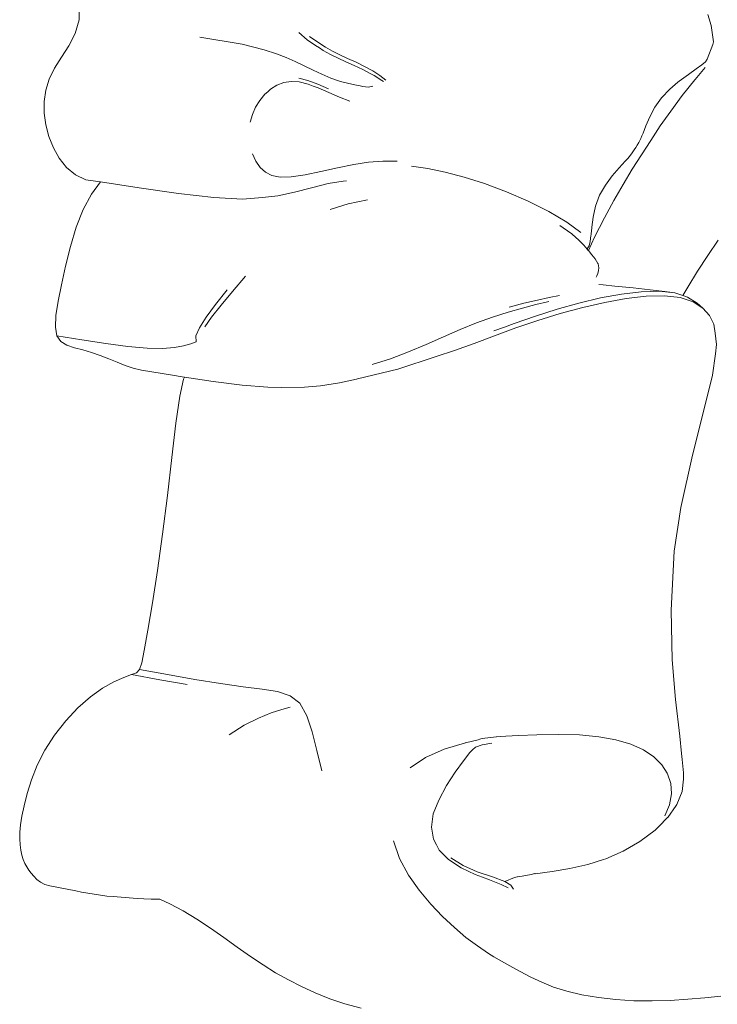
# Model space of a CAD drawing. Units: millimetres. Extents: x 3522 to 4116, y 1059 to 1479.
# Drawn here: x 3869 to 3924, y 1319 to 1397 of the extents above; entities that cross this region are included whole.
import ezdxf

# ---------------------------------------------------------------- set-up
doc = ezdxf.new("R2010")
doc.units = ezdxf.units.MM

msp = doc.modelspace()

# ---------------------------------------------------------------- linework, layer by layer
at = {"lineweight": 0}
for p, q in [((3873.567, 1398.522), (3873.566, 1397.257)), ((3873.566, 1397.257), (3873.253, 1396.155)), ((3923.957, 1396.808), (3923.702, 1397.69)), ((3873.253, 1396.155), (3872.744, 1395.172)), ((3891.078, 1396.239), (3891.741, 1395.672)), ((3924.149, 1395.508), (3923.957, 1396.808)), ((3883.192, 1395.868), (3886.565, 1395.308)), ((3892.41, 1395.201), (3891.741, 1395.672)), ((3892.598, 1395.465), (3891.943, 1395.927)), ((3892.598, 1395.465), (3893.201, 1395.086)), ((3924.149, 1395.508), (3924.098, 1395.29)), ((3872.744, 1395.172), (3872.153, 1394.266)), ((3888.31, 1394.862), (3886.565, 1395.308)), ((3889.292, 1394.538), (3888.31, 1394.862)), ((3892.41, 1395.201), (3892.72, 1395.012)), ((3893.026, 1394.821), (3892.72, 1395.012)), ((3893.616, 1394.494), (3893.026, 1394.821)), ((3893.201, 1395.086), (3893.78, 1394.764)), ((3894.361, 1394.471), (3893.78, 1394.764)), ((3924.098, 1395.29), (3923.652, 1394.117)), ((3872.153, 1394.266), (3871.594, 1393.396)), ((3890.081, 1394.24), (3889.292, 1394.538)), ((3890.782, 1393.937), (3890.081, 1394.24)), ((3890.782, 1393.937), (3891.495, 1393.597)), ((3893.616, 1394.494), (3894.206, 1394.199)), ((3894.825, 1393.91), (3894.206, 1394.199)), ((3894.973, 1394.182), (3894.361, 1394.471)), ((3895.497, 1393.602), (3894.825, 1393.91)), ((3895.643, 1393.868), (3894.973, 1394.182)), ((3896.325, 1393.535), (3895.643, 1393.868)), ((3923.5, 1393.903), (3923.217, 1393.66)), ((3923.5, 1393.903), (3923.652, 1394.117)), ((3871.594, 1393.396), (3871.183, 1392.52)), ((3891.495, 1393.597), (3892.212, 1393.247)), ((3892.212, 1393.247), (3892.569, 1393.078)), ((3892.569, 1393.078), (3892.927, 1392.91)), ((3896.179, 1393.283), (3895.497, 1393.602)), ((3896.179, 1393.283), (3896.825, 1392.96)), ((3896.977, 1393.184), (3896.325, 1393.535)), ((3897.553, 1392.819), (3896.977, 1393.184)), ((3922.775, 1393.342), (3922.145, 1392.905)), ((3923.49, 1393.454), (3922.671, 1392.495)), ((3923.217, 1393.66), (3922.775, 1393.342)), ((3871.183, 1392.52), (3870.913, 1391.634)), ((3889.332, 1392.037), (3889.877, 1392.246)), ((3889.877, 1392.246), (3890.469, 1392.337)), ((3891.115, 1392.298), (3890.469, 1392.337)), ((3891.08, 1392.593), (3891.808, 1392.426)), ((3891.831, 1392.128), (3891.115, 1392.298)), ((3891.808, 1392.426), (3892.607, 1392.124)), ((3892.927, 1392.91), (3893.631, 1392.607)), ((3893.631, 1392.607), (3894.314, 1392.376)), ((3894.314, 1392.376), (3894.62, 1392.289)), ((3894.962, 1392.195), (3894.62, 1392.289)), ((3897.097, 1392.806), (3896.825, 1392.96)), ((3897.097, 1392.806), (3897.394, 1392.641)), ((3897.394, 1392.641), (3897.579, 1392.506)), ((3897.553, 1392.819), (3898.009, 1392.443)), ((3897.826, 1392.333), (3897.579, 1392.506)), ((3921.31, 1392.278), (3920.666, 1391.737)), ((3921.414, 1392.365), (3921.31, 1392.278)), ((3921.414, 1392.365), (3922.145, 1392.905)), ((3922.649, 1392.467), (3921.648, 1391.21)), ((3922.671, 1392.495), (3922.649, 1392.467)), ((3870.913, 1391.634), (3870.78, 1390.734)), ((3888.367, 1391.313), (3888.599, 1391.52)), ((3888.599, 1391.52), (3888.822, 1391.721)), ((3889.332, 1392.037), (3888.822, 1391.721)), ((3891.831, 1392.128), (3892.233, 1391.975)), ((3892.233, 1391.975), (3892.628, 1391.825)), ((3893.442, 1391.753), (3892.607, 1392.124)), ((3894.324, 1391.083), (3892.628, 1391.825)), ((3895.551, 1392.066), (3894.962, 1392.195)), ((3895.985, 1391.989), (3895.551, 1392.066)), ((3896.197, 1391.948), (3895.985, 1391.989)), ((3896.623, 1391.878), (3896.197, 1391.948)), ((3896.975, 1391.971), (3896.623, 1391.878)), ((3920.666, 1391.737), (3919.986, 1391.037)), ((3870.78, 1390.734), (3870.778, 1389.815)), ((3887.631, 1390.287), (3887.964, 1390.83)), ((3887.964, 1390.83), (3888.367, 1391.313)), ((3895.141, 1390.778), (3894.324, 1391.083)), ((3919.986, 1391.037), (3919.461, 1390.279)), ((3921.648, 1391.21), (3920.734, 1389.983)), ((3887.631, 1390.287), (3887.378, 1389.701)), ((3919.062, 1389.52), (3919.461, 1390.279)), ((3920.734, 1389.983), (3919.905, 1388.799)), ((3870.778, 1389.815), (3870.901, 1388.875)), ((3887.378, 1389.701), (3887.207, 1389.087)), ((3919.062, 1389.52), (3918.761, 1388.814)), ((3870.901, 1388.875), (3871.146, 1387.942)), ((3918.761, 1388.814), (3918.532, 1388.217)), ((3919.905, 1388.799), (3919.136, 1387.64)), ((3871.146, 1387.942), (3871.508, 1387.045)), ((3918.192, 1387.477), (3918.346, 1387.787)), ((3918.346, 1387.787), (3918.438, 1388)), ((3919.136, 1387.64), (3918.4, 1386.49)), ((3918.532, 1388.217), (3918.438, 1388)), ((3871.508, 1387.045), (3871.983, 1386.216)), ((3917.672, 1386.652), (3917.825, 1386.875)), ((3917.942, 1387.063), (3917.825, 1386.875)), ((3918.061, 1387.25), (3917.942, 1387.063)), ((3918.192, 1387.477), (3918.061, 1387.25)), ((3871.983, 1386.216), (3872.568, 1385.483)), ((3887.665, 1385.984), (3887.401, 1386.559)), ((3888.004, 1385.487), (3887.665, 1385.984)), ((3896.648, 1385.893), (3897.783, 1385.973)), ((3898.914, 1385.97), (3897.783, 1385.973)), ((3917.111, 1385.976), (3916.629, 1385.446)), ((3917.111, 1385.976), (3917.279, 1386.167)), ((3917.446, 1386.362), (3917.279, 1386.167)), ((3917.672, 1386.652), (3917.446, 1386.362)), ((3918.4, 1386.49), (3917.673, 1385.333)), ((3872.568, 1385.483), (3873.27, 1384.896)), ((3888.004, 1385.487), (3888.412, 1385.102)), ((3891.582, 1384.902), (3892.839, 1385.167)), ((3894.16, 1385.462), (3892.839, 1385.167)), ((3895.458, 1385.725), (3894.16, 1385.462)), ((3895.458, 1385.725), (3896.648, 1385.893)), ((3901.358, 1385.394), (3900.065, 1385.579)), ((3902.761, 1385.112), (3901.358, 1385.394)), ((3916.077, 1384.807), (3916.629, 1385.446)), ((3917.673, 1385.333), (3916.945, 1384.132)), ((3873.27, 1384.896), (3874.096, 1384.504)), ((3874.096, 1384.504), (3875.054, 1384.357)), ((3888.412, 1385.102), (3888.932, 1384.84)), ((3889.605, 1384.712), (3888.932, 1384.84)), ((3890.475, 1384.729), (3889.605, 1384.712)), ((3890.475, 1384.729), (3891.582, 1384.902)), ((3894.606, 1384.393), (3893.421, 1384.189)), ((3894.881, 1384.416), (3894.606, 1384.393)), ((3902.761, 1385.112), (3904.274, 1384.719)), ((3905.898, 1384.201), (3904.274, 1384.719)), ((3916.077, 1384.807), (3915.528, 1384.072)), ((3875.263, 1384.327), (3874.547, 1383.358)), ((3875.054, 1384.357), (3875.263, 1384.327)), ((3875.263, 1384.327), (3878.352, 1383.857)), ((3878.352, 1383.857), (3881.493, 1383.416)), ((3890.735, 1383.507), (3892.103, 1383.862)), ((3893.421, 1384.189), (3892.103, 1383.862)), ((3907.634, 1383.547), (3905.898, 1384.201)), ((3915.528, 1384.072), (3915.06, 1383.26)), ((3916.945, 1384.132), (3916.207, 1382.852)), ((3874.547, 1383.358), (3873.893, 1382.136)), ((3881.493, 1383.416), (3884.298, 1383.097)), ((3884.298, 1383.097), (3886.589, 1382.963)), ((3886.589, 1382.963), (3888.184, 1383.077)), ((3889.4, 1383.214), (3888.184, 1383.077)), ((3889.4, 1383.214), (3889.411, 1383.217)), ((3889.411, 1383.217), (3890.735, 1383.507)), ((3895.006, 1382.572), (3896.552, 1382.91)), ((3909.374, 1382.793), (3907.634, 1383.547)), ((3915.06, 1383.26), (3914.747, 1382.391)), ((3916.207, 1382.852), (3915.452, 1381.456)), ((3873.893, 1382.136), (3873.34, 1380.708)), ((3893.573, 1382.128), (3895.006, 1382.572)), ((3909.374, 1382.793), (3911.012, 1381.973)), ((3914.553, 1381.526), (3914.747, 1382.391)), ((3912.443, 1381.125), (3911.012, 1381.973)), ((3914.553, 1381.526), (3914.442, 1380.728)), ((3915.452, 1381.456), (3914.669, 1379.909)), ((3873.34, 1380.708), (3872.875, 1379.169)), ((3911.888, 1380.849), (3912.161, 1380.672)), ((3912.161, 1380.672), (3912.842, 1380.182)), ((3913.563, 1380.283), (3912.443, 1381.125)), ((3914.395, 1380.175), (3914.438, 1380.675)), ((3914.438, 1380.675), (3914.44, 1380.704)), ((3914.442, 1380.728), (3914.44, 1380.704)), ((3912.842, 1380.182), (3913.162, 1379.903)), ((3913.162, 1379.903), (3913.381, 1379.712)), ((3913.81, 1379.271), (3913.381, 1379.712)), ((3914.669, 1379.909), (3914.169, 1378.846)), ((3914.376, 1380.059), (3914.318, 1379.582)), ((3914.376, 1380.059), (3914.38, 1380.103)), ((3914.395, 1380.175), (3914.38, 1380.103)), ((3923.694, 1378.451), (3924.507, 1379.694)), ((3872.875, 1379.169), (3872.488, 1377.61)), ((3913.81, 1379.271), (3914.07, 1378.966)), ((3914.08, 1378.983), (3914.07, 1378.966)), ((3914.07, 1378.966), (3914.155, 1378.865)), ((3914.23, 1379.238), (3914.08, 1378.983)), ((3914.23, 1379.238), (3914.318, 1379.582)), ((3914.155, 1378.865), (3914.169, 1378.846)), ((3914.169, 1378.846), (3914.448, 1378.502)), ((3914.448, 1378.502), (3914.716, 1378.189)), ((3914.93, 1377.835), (3914.716, 1378.189)), ((3922.881, 1377.202), (3923.694, 1378.451)), ((3872.488, 1377.61), (3872.165, 1376.127)), ((3914.947, 1377.807), (3914.93, 1377.835)), ((3914.947, 1377.807), (3914.99, 1377.484)), ((3914.969, 1377.265), (3914.99, 1377.484)), ((3885.799, 1375.6), (3886.832, 1376.799)), ((3914.85, 1376.835), (3914.794, 1376.726)), ((3914.91, 1377.012), (3914.85, 1376.835)), ((3914.91, 1377.012), (3914.969, 1377.265)), ((3922.086, 1375.927), (3922.881, 1377.202)), ((3872.165, 1376.127), (3871.895, 1374.811)), ((3915.336, 1376.109), (3914.998, 1376.148)), ((3915.336, 1376.109), (3916.287, 1376.019)), ((3916.287, 1376.019), (3917.735, 1375.876)), ((3917.735, 1375.876), (3919.102, 1375.732)), ((3919.102, 1375.732), (3920.253, 1375.596)), ((3921.708, 1375.266), (3922.086, 1375.927)), ((3884.439, 1374.54), (3885.355, 1375.712)), ((3884.881, 1374.487), (3885.799, 1375.6)), ((3910.1, 1374.908), (3911.04, 1375.113)), ((3911.853, 1375.267), (3911.04, 1375.113)), ((3913.412, 1374.666), (3915.131, 1375.073)), ((3915.131, 1375.073), (3916.803, 1375.384)), ((3917.182, 1375.023), (3915.474, 1374.716)), ((3918.379, 1375.572), (3916.803, 1375.384)), ((3918.788, 1375.206), (3917.182, 1375.023)), ((3918.379, 1375.572), (3919.813, 1375.612)), ((3920.243, 1375.241), (3918.788, 1375.206)), ((3919.813, 1375.612), (3921.057, 1375.479)), ((3921.5, 1375.103), (3920.243, 1375.241)), ((3921.057, 1375.479), (3920.253, 1375.596)), ((3921.057, 1375.479), (3921.708, 1375.266)), ((3922.511, 1374.766), (3921.5, 1375.103)), ((3921.708, 1375.266), (3922.065, 1375.149)), ((3922.846, 1374.663), (3922.065, 1375.149)), ((3871.895, 1374.811), (3871.717, 1373.681)), ((3883.703, 1373.536), (3884.439, 1374.54)), ((3884.881, 1374.487), (3884.13, 1373.544)), ((3908.922, 1374.269), (3907.764, 1373.94)), ((3907.86, 1374.33), (3909.031, 1374.649)), ((3909.979, 1374.539), (3908.922, 1374.269)), ((3909.031, 1374.649), (3910.1, 1374.908)), ((3911.674, 1374.18), (3909.945, 1373.632)), ((3909.979, 1374.539), (3910.909, 1374.756)), ((3910.909, 1374.756), (3911.025, 1374.779)), ((3911.674, 1374.18), (3913.412, 1374.666)), ((3913.715, 1374.311), (3911.93, 1373.826)), ((3915.474, 1374.716), (3913.715, 1374.311)), ((3923.286, 1374.272), (3922.511, 1374.766)), ((3922.846, 1374.663), (3923.286, 1374.272)), ((3923.834, 1373.662), (3923.286, 1374.272)), ((3871.717, 1373.681), (3871.668, 1372.756)), ((3883.162, 1372.704), (3883.703, 1373.536)), ((3884.13, 1373.544), (3883.588, 1372.774)), ((3905.249, 1373.085), (3906.531, 1373.547)), ((3906.531, 1373.547), (3907.764, 1373.94)), ((3908.253, 1373.049), (3909.945, 1373.632)), ((3911.93, 1373.826), (3910.147, 1373.277)), ((3924.164, 1372.976), (3923.834, 1373.662)), ((3871.668, 1372.756), (3871.787, 1372.053)), ((3883.162, 1372.704), (3882.883, 1372.05)), ((3905.249, 1373.085), (3903.944, 1372.549)), ((3906.626, 1372.441), (3907.476, 1372.757)), ((3908.391, 1372.682), (3906.689, 1372.059)), ((3907.476, 1372.757), (3908.253, 1373.049)), ((3910.147, 1373.277), (3908.391, 1372.682)), ((3924.287, 1372.257), (3924.164, 1372.976)), ((3871.787, 1372.053), (3873.778, 1371.732)), ((3871.787, 1372.053), (3872.112, 1371.592)), ((3882.905, 1371.579), (3882.883, 1372.05)), ((3901.244, 1371.368), (3902.61, 1371.967)), ((3903.944, 1372.549), (3902.61, 1371.967)), ((3906.689, 1372.059), (3905.053, 1371.446)), ((3924.287, 1372.257), (3924.39, 1371.352)), ((3872.112, 1371.592), (3872.596, 1371.299)), ((3872.596, 1371.299), (3873.194, 1371.104)), ((3873.194, 1371.104), (3873.858, 1370.935)), ((3873.778, 1371.732), (3875.695, 1371.441)), ((3875.695, 1371.441), (3877.46, 1371.209)), ((3877.46, 1371.209), (3878.993, 1371.068)), ((3878.993, 1371.068), (3880.212, 1371.049)), ((3880.212, 1371.049), (3881.164, 1371.12)), ((3881.164, 1371.12), (3881.898, 1371.252)), ((3881.898, 1371.252), (3882.462, 1371.415)), ((3882.462, 1371.415), (3882.905, 1371.579)), ((3899.839, 1370.78), (3901.244, 1371.368)), ((3905.053, 1371.446), (3903.493, 1370.881)), ((3924.309, 1370.607), (3924.39, 1371.352)), ((3873.858, 1370.935), (3874.542, 1370.72)), ((3874.542, 1370.72), (3875.233, 1370.473)), ((3875.233, 1370.473), (3875.92, 1370.21)), ((3899.839, 1370.78), (3898.39, 1370.23)), ((3903.493, 1370.881), (3902.022, 1370.401)), ((3924.059, 1368.915), (3924.309, 1370.607)), ((3875.92, 1370.21), (3876.589, 1369.947)), ((3876.589, 1369.947), (3877.23, 1369.698)), ((3877.23, 1369.698), (3877.869, 1369.48)), ((3877.869, 1369.48), (3878.536, 1369.308)), ((3898.39, 1370.23), (3896.942, 1369.766)), ((3880.998, 1368.908), (3878.536, 1369.308)), ((3881.791, 1368.788), (3880.998, 1368.908)), ((3881.791, 1368.788), (3881.965, 1368.762)), ((3881.965, 1368.762), (3881.897, 1368.599)), ((3881.965, 1368.762), (3884.252, 1368.416)), ((3923.37, 1366.135), (3924.059, 1368.915)), ((3881.897, 1368.599), (3881.598, 1367.251)), ((3884.252, 1368.416), (3886.556, 1368.126)), ((3886.556, 1368.126), (3888.619, 1367.959)), ((3888.619, 1367.959), (3889.738, 1367.92)), ((3889.738, 1367.92), (3891.542, 1367.949)), ((3892.807, 1368.069), (3891.542, 1367.949)), ((3892.807, 1368.069), (3894.326, 1368.296)), ((3894.326, 1368.296), (3895.684, 1368.604)), ((3895.684, 1368.604), (3895.756, 1368.626)), ((3881.598, 1367.251), (3881.284, 1365.088)), ((3922.459, 1362.527), (3923.37, 1366.135)), ((3881.284, 1365.088), (3880.952, 1362.363)), ((3921.547, 1358.352), (3922.459, 1362.527)), ((3880.952, 1362.363), (3880.599, 1359.328)), ((3880.599, 1359.328), (3880.222, 1356.237)), ((3921.009, 1354.884), (3921.547, 1358.352)), ((3880.222, 1356.237), (3879.818, 1353.342)), ((3920.763, 1350.171), (3921.009, 1354.884)), ((3879.818, 1353.342), (3879.419, 1350.754)), ((3879.419, 1350.754), (3879.055, 1348.587)), ((3920.855, 1346.213), (3920.763, 1350.171)), ((3879.055, 1348.587), (3878.757, 1346.952)), ((3878.757, 1346.952), (3878.556, 1345.962)), ((3878.556, 1345.962), (3878.373, 1345.435)), ((3921.118, 1343.052), (3920.855, 1346.213)), ((3878.128, 1345.188), (3877.739, 1345.038)), ((3878.373, 1345.435), (3878.128, 1345.188)), ((3878.373, 1345.435), (3880.618, 1345.032)), ((3876.344, 1344.449), (3875.438, 1343.95)), ((3877.128, 1344.801), (3876.344, 1344.449)), ((3877.739, 1345.038), (3877.128, 1344.801)), ((3877.739, 1345.038), (3879.994, 1344.632)), ((3879.994, 1344.632), (3882.178, 1344.25)), ((3880.618, 1345.032), (3882.794, 1344.651)), ((3884.826, 1344.315), (3882.794, 1344.651)), ((3875.438, 1343.95), (3874.461, 1343.274)), ((3886.636, 1344.049), (3884.826, 1344.315)), ((3886.636, 1344.049), (3888.147, 1343.878)), ((3888.147, 1343.878), (3889.39, 1343.683)), ((3890.395, 1343.349), (3889.39, 1343.683)), ((3874.461, 1343.274), (3873.464, 1342.393)), ((3891.171, 1342.75), (3890.395, 1343.349)), ((3921.45, 1340.135), (3921.118, 1343.052)), ((3873.464, 1342.393), (3872.494, 1341.355)), ((3888.874, 1341.983), (3887.854, 1341.572)), ((3889.738, 1342.262), (3888.874, 1341.983)), ((3890.404, 1342.443), (3889.738, 1342.262)), ((3891.171, 1342.75), (3891.723, 1341.757)), ((3872.494, 1341.355), (3871.599, 1340.211)), ((3887.854, 1341.572), (3886.723, 1340.996)), ((3891.723, 1341.757), (3892.139, 1340.469)), ((3886.723, 1340.996), (3885.524, 1340.221)), ((3892.505, 1338.982), (3892.139, 1340.469)), ((3871.599, 1340.211), (3870.825, 1339.012)), ((3905.372, 1339.844), (3904.371, 1339.587)), ((3905.507, 1339.879), (3905.372, 1339.844)), ((3905.598, 1339.902), (3905.507, 1339.879)), ((3905.598, 1339.902), (3905.606, 1339.903)), ((3905.905, 1339.964), (3905.606, 1339.903)), ((3905.905, 1339.964), (3906.142, 1339.989)), ((3906.142, 1339.989), (3906.822, 1340.069)), ((3906.843, 1340.074), (3906.822, 1340.069)), ((3906.843, 1340.074), (3907.14, 1340.107)), ((3907.14, 1340.107), (3907.59, 1340.128)), ((3907.59, 1340.128), (3908.59, 1340.185)), ((3908.59, 1340.185), (3910.062, 1340.246)), ((3910.062, 1340.246), (3911.749, 1340.272)), ((3911.749, 1340.272), (3913.458, 1340.23)), ((3913.458, 1340.23), (3914.995, 1340.084)), ((3914.995, 1340.084), (3916.358, 1339.835)), ((3916.358, 1339.835), (3917.544, 1339.485)), ((3921.606, 1338.733), (3921.45, 1340.135)), ((3870.825, 1339.012), (3870.22, 1337.81)), ((3892.912, 1337.365), (3892.505, 1338.982)), ((3901.194, 1338.431), (3902.664, 1339.085)), ((3904.371, 1339.587), (3902.664, 1339.085)), ((3904.205, 1338.172), (3904.709, 1338.832)), ((3904.347, 1339.582), (3904.371, 1339.587)), ((3904.709, 1338.832), (3904.939, 1339.034)), ((3905.171, 1339.243), (3904.939, 1339.034)), ((3905.171, 1339.243), (3905.704, 1339.438)), ((3905.704, 1339.438), (3906.474, 1339.581)), ((3917.544, 1339.485), (3918.551, 1339.035)), ((3918.551, 1339.035), (3919.377, 1338.486)), ((3901.194, 1338.431), (3899.958, 1337.593)), ((3903.548, 1337.264), (3904.205, 1338.172)), ((3919.377, 1338.486), (3919.833, 1338.033)), ((3921.658, 1338.263), (3921.606, 1338.733)), ((3921.755, 1337.194), (3921.658, 1338.263)), ((3870.22, 1337.81), (3869.76, 1336.644)), ((3902.854, 1336.185), (3903.548, 1337.264)), ((3919.833, 1338.033), (3920.018, 1337.849)), ((3920.018, 1337.849), (3920.451, 1337.167)), ((3869.76, 1336.644), (3869.421, 1335.553)), ((3920.451, 1337.167), (3920.471, 1337.135)), ((3920.471, 1337.135), (3920.733, 1336.355)), ((3921.653, 1335.706), (3921.751, 1336.688)), ((3921.751, 1336.688), (3921.755, 1337.194)), ((3902.854, 1336.185), (3902.242, 1335.018)), ((3920.793, 1335.545), (3920.733, 1336.355)), ((3921.223, 1334.673), (3921.653, 1335.706)), ((3869.421, 1335.553), (3869.176, 1334.579)), ((3901.802, 1333.921), (3902.242, 1335.018)), ((3920.649, 1334.648), (3920.794, 1335.52)), ((3920.799, 1335.532), (3920.793, 1335.545)), ((3920.794, 1335.52), (3920.799, 1335.532)), ((3869.176, 1334.579), (3869.003, 1333.758)), ((3920.259, 1333.764), (3920.649, 1334.648)), ((3921.181, 1334.592), (3920.491, 1333.645)), ((3921.181, 1334.592), (3921.223, 1334.673)), ((3869.003, 1333.758), (3868.892, 1333.065)), ((3901.802, 1333.921), (3901.657, 1332.881)), ((3919.78, 1332.918), (3920.489, 1333.63)), ((3920.489, 1333.63), (3920.491, 1333.645)), ((3868.892, 1333.065), (3868.836, 1332.472)), ((3901.657, 1332.881), (3901.812, 1331.909)), ((3918.28, 1331.728), (3919.494, 1332.631)), ((3919.494, 1332.631), (3919.496, 1332.64)), ((3919.496, 1332.64), (3919.78, 1332.918)), ((3868.836, 1332.472), (3868.826, 1331.949)), ((3868.826, 1331.949), (3868.854, 1331.47)), ((3898.633, 1331.784), (3899.119, 1330.368)), ((3902.054, 1331.455), (3901.812, 1331.909)), ((3868.854, 1331.47), (3868.915, 1331.034)), ((3868.915, 1331.034), (3869.003, 1330.641)), ((3902.27, 1331.048), (3902.054, 1331.455)), ((3902.27, 1331.039), (3902.27, 1331.048)), ((3903.012, 1330.281), (3902.27, 1331.039)), ((3916.938, 1330.954), (3918.28, 1331.728)), ((3869.003, 1330.641), (3869.114, 1330.292)), ((3869.114, 1330.292), (3869.241, 1329.984)), ((3899.119, 1330.368), (3899.824, 1329.049)), ((3903.012, 1330.281), (3904.013, 1329.638)), ((3903.207, 1330.428), (3904.182, 1329.822)), ((3914.138, 1329.88), (3915.364, 1330.279)), ((3915.364, 1330.279), (3915.554, 1330.341)), ((3916.938, 1330.954), (3915.554, 1330.341)), ((3869.241, 1329.984), (3869.386, 1329.708)), ((3869.386, 1329.708), (3869.552, 1329.452)), ((3869.552, 1329.452), (3869.741, 1329.203)), ((3904.013, 1329.638), (3905.15, 1329.103)), ((3905.312, 1329.314), (3904.182, 1329.822)), ((3911.278, 1329.338), (3912.698, 1329.562)), ((3912.698, 1329.562), (3914.138, 1329.88)), ((3869.741, 1329.203), (3869.953, 1328.949)), ((3869.953, 1328.949), (3870.199, 1328.706)), ((3870.199, 1328.706), (3870.487, 1328.488)), ((3900.677, 1327.834), (3899.824, 1329.049)), ((3905.15, 1329.103), (3905.734, 1328.874)), ((3905.312, 1329.314), (3906.515, 1328.896)), ((3906.272, 1328.665), (3905.734, 1328.874)), ((3907.212, 1328.31), (3906.272, 1328.665)), ((3906.515, 1328.896), (3907.502, 1328.545)), ((3907.502, 1328.545), (3908.268, 1328.865)), ((3908.494, 1328.903), (3908.268, 1328.865)), ((3908.523, 1328.908), (3908.494, 1328.903)), ((3908.896, 1328.972), (3908.523, 1328.908)), ((3909.602, 1329.1), (3908.896, 1328.972)), ((3909.602, 1329.1), (3909.897, 1329.165)), ((3909.897, 1329.165), (3909.923, 1329.158)), ((3911.278, 1329.338), (3909.923, 1329.158)), ((3870.487, 1328.488), (3870.828, 1328.309)), ((3870.828, 1328.309), (3871.23, 1328.183)), ((3871.23, 1328.183), (3873.306, 1327.781)), ((3901.608, 1326.728), (3900.677, 1327.834)), ((3907.782, 1328.022), (3907.212, 1328.31)), ((3907.502, 1328.545), (3907.985, 1328.24)), ((3908.187, 1327.914), (3907.985, 1328.24)), ((3873.76, 1327.698), (3873.306, 1327.781)), ((3873.76, 1327.698), (3875.779, 1327.378)), ((3875.779, 1327.378), (3876.281, 1327.329)), ((3876.281, 1327.329), (3878.191, 1327.184)), ((3878.191, 1327.184), (3878.737, 1327.159)), ((3878.737, 1327.159), (3879.303, 1327.139)), ((3879.303, 1327.139), (3879.997, 1327.117)), ((3879.997, 1327.117), (3880.793, 1326.764)), ((3880.793, 1326.764), (3881.867, 1326.196)), ((3901.608, 1326.728), (3902.545, 1325.739)), ((3881.867, 1326.196), (3882.953, 1325.542)), ((3882.953, 1325.542), (3884.038, 1324.819)), ((3902.545, 1325.739), (3903.482, 1324.858)), ((3884.038, 1324.819), (3885.115, 1324.059)), ((3904.408, 1324.08), (3903.482, 1324.858)), ((3885.115, 1324.059), (3886.177, 1323.295)), ((3905.316, 1323.398), (3904.408, 1324.08)), ((3886.177, 1323.295), (3887.217, 1322.56)), ((3905.316, 1323.398), (3906.2, 1322.804)), ((3887.217, 1322.56), (3888.229, 1321.885)), ((3906.2, 1322.804), (3906.63, 1322.541)), ((3906.63, 1322.541), (3907.053, 1322.279)), ((3888.229, 1321.885), (3889.232, 1321.264)), ((3907.904, 1321.803), (3907.053, 1322.279)), ((3908.743, 1321.356), (3907.904, 1321.803)), ((3889.232, 1321.264), (3890.247, 1320.688)), ((3908.743, 1321.356), (3909.58, 1320.918)), ((3909.58, 1320.918), (3910.452, 1320.502)), ((3890.247, 1320.688), (3891.293, 1320.15)), ((3891.293, 1320.15), (3892.39, 1319.644)), ((3911.397, 1320.118), (3910.452, 1320.502)), ((3912.451, 1319.778), (3911.397, 1320.118)), ((3892.39, 1319.644), (3893.545, 1319.179)), ((3912.451, 1319.778), (3913.651, 1319.495)), ((3913.651, 1319.495), (3914.963, 1319.272)), ((3916.355, 1319.115), (3914.963, 1319.272)), ((3923.452, 1319.263), (3922.1, 1319.146)), ((3923.452, 1319.263), (3924.723, 1319.395)), ((3893.545, 1319.179), (3894.761, 1318.768)), ((3894.761, 1318.768), (3896.046, 1318.422)), ((3917.794, 1319.027), (3916.355, 1319.115)), ((3917.794, 1319.027), (3919.247, 1319.013)), ((3919.247, 1319.013), (3920.69, 1319.057)), ((3922.1, 1319.146), (3920.69, 1319.057))]:
    msp.add_line(p, q, dxfattribs=at)
msp.add_lwpolyline([(3895.756, 1368.626), (3898.975, 1369.408), (3902.022, 1370.401)], dxfattribs=at)

doc.saveas('drawing.dxf')
